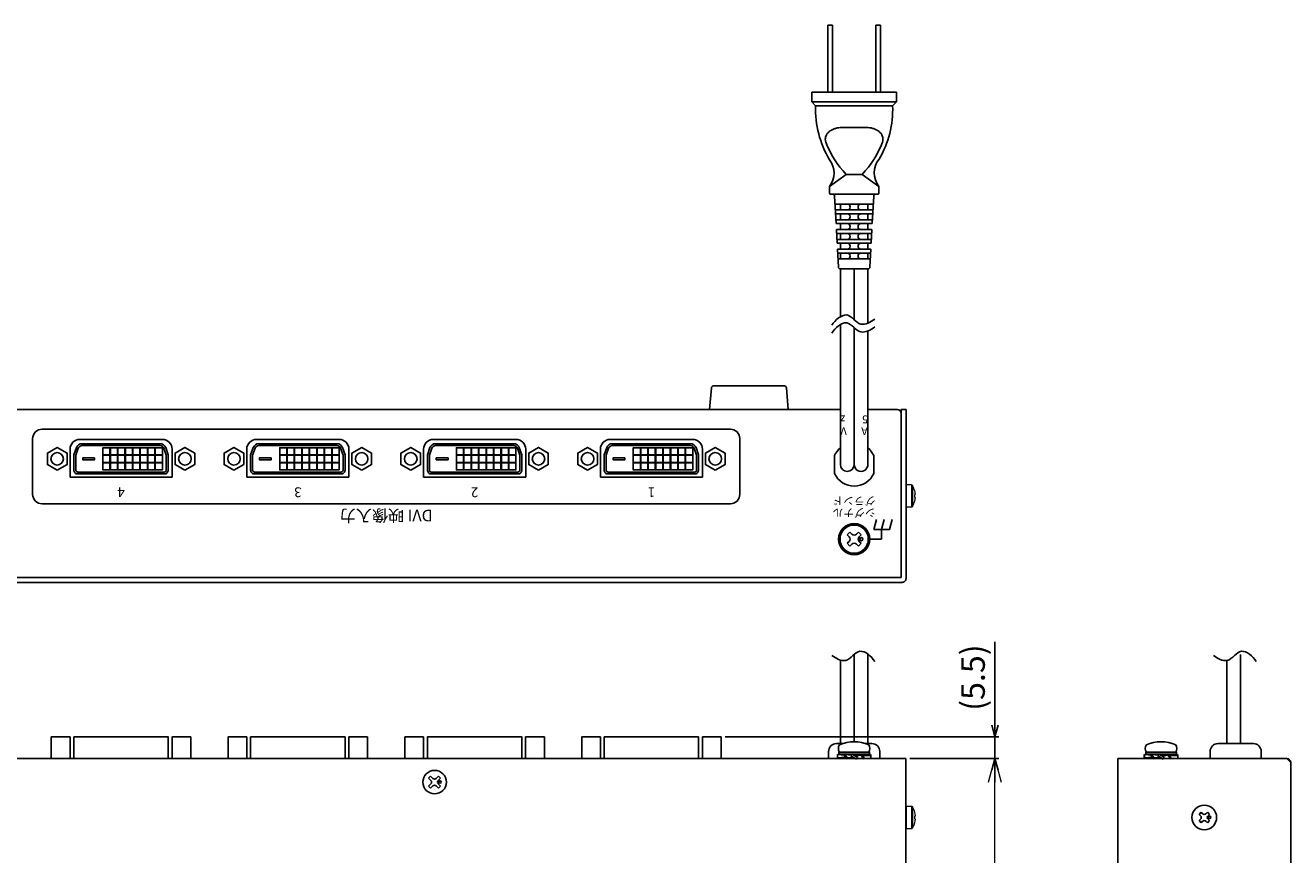
# Model space of a CAD drawing. Units: millimetres. Extents: x -347 to 679, y 85 to 637.
# Drawn here: x 332 to 654, y 426 to 637 of the extents above; entities that cross this region are included whole.
import ezdxf

# ---------------------------------------------------------------- set-up
doc = ezdxf.new("R2010")
doc.units = ezdxf.units.MM
for name, color, linetype in [('1', 4, 'Continuous'), ('ねじ', 54, 'Continuous'), ('カバー', 1, 'Continuous'), ('シャーシ', 30, 'Continuous'), ('シルク印刷シャーシ', 6, 'Continuous'), ('ヒートシンク', 7, 'Continuous'), ('リヤシート', 32, 'Continuous'), ('基板MAIN', 104, 'Continuous')]:
    doc.layers.add(name, color=color, linetype=linetype)
doc.layers.add('寸法', color=7, linetype='Continuous', lineweight=18)
doc.styles.add('SIMPLEX', font='simplex.shx', dxfattribs={"width": 0.8, "bigfont": 'bigfont.shx'})
doc.styles.get("Standard").update_dxf_attribs({"font": 'ISOCP.SHX', "bigfont": 'EXTFONT.SHX'})
doc.dimstyles.new('ARTICS', dxfattribs={"dimtxt": 4, "dimasz": 4, "dimexe": 1, "dimexo": 1, "dimgap": 1, "dimtad": 1, "dimtoh": 1, "dimdec": 1, "dimdsep": 46, "dimtxsty": 'SIMPLEX', "dimblk": 'OPEN30', "dimcen": 2.5, "dimclrt": 6, "dimadec": 0, "dimazin": 0, "dimtfac": 1, "dimtdec": 1, "dimtmove": 0, "dimatfit": 3, "dimldrblk": 'OPEN30', "dimfxl": 1, "dimtolj": 1, "dimtzin": 0, "dimlwd": 13, "dimlwe": 13, "dimarcsym": 0})
doc.dimstyles.new('ARTICS4', dxfattribs={"dimtxt": 3, "dimasz": 3, "dimexe": 1, "dimexo": 1, "dimgap": 1, "dimtad": 1, "dimdsep": 46, "dimtxsty": 'STANDARD', "dimblk": 'OPEN30', "dimcen": 0, "dimclrt": 6, "dimadec": 0, "dimazin": 0, "dimtfac": 1, "dimtmove": 0, "dimatfit": 3, "dimldrblk": 'OPEN30', "dimfxl": 1, "dimtolj": 1, "dimtzin": 0, "dimarcsym": 0})

# ---------------------------------------------------------------- blocks, each defined once
blk = doc.blocks.new('_Open30')
at = {"color": 0, "linetype": 'ByBlock', "lineweight": -2}
for p, q in [((-1, 0.268), (0, 0)), ((0, 0), (-1, -0.268)), ((0, 0), (-1, 0))]:
    blk.add_line(p, q, dxfattribs=at)
blk = doc.blocks.new('*D71')
at = {"layer": 'Defpoints', "color": 0}
for p in [(555.81, 450.32), (578.44, 450.32), (554.81, 199.32)]:
    blk.add_point(p, dxfattribs=at)
at = {"layer": '寸法', "color": 0, "lineweight": 13}
for p, q in [((556.81, 450.32), (579.44, 450.32)), ((578.44, 205.32), (578.44, 444.32)), ((555.81, 199.32), (579.44, 199.32))]:
    blk.add_line(p, q, dxfattribs=at)
at = {"layer": '寸法', "color": 0, "lineweight": 13, "xscale": 6, "yscale": 6, "zscale": 6}
for p, rotation in [((578.44, 450.32), 90), ((578.44, 199.32), 270)]:
    blk.add_blockref('_Open30', p, dxfattribs=dict(at, rotation=rotation))
at = {"layer": '寸法', "color": 6, "insert": (574.44, 324.82), "char_height": 6, "attachment_point": 5, "rotation": 90, "style": 'SIMPLEX'}
blk.add_mtext('\\A1;251±2', dxfattribs=at)
blk = doc.blocks.new('d-sub用六角ナット側面')
at = {"layer": '1', "color": 20}
blk.add_lwpolyline([(-2.39, 0), (2.39, 0), (2.39, 5.5), (-2.39, 5.5)], close=True, dxfattribs=at)
blk = doc.blocks.new('ネジ サラ M3_天面')
at = {"layer": '1', "color": 7, "linetype": 'Continuous'}
for p, q in [((-1.01, 1.54), (-1.54, 1.01)), ((-1.54, 1.01), (-0.95, 0.42)), ((-1.01, 1.54), (-0.42, 0.95)), ((1.01, 1.54), (0.42, 0.95)), ((1.54, 1.01), (0.95, 0.42)), ((1.01, 1.54), (1.54, 1.01)), ((-0.95, -0.42), (-1.54, -1.01)), ((-1.54, -1.01), (-1.01, -1.54)), ((-0.42, -0.95), (-1.01, -1.54)), ((0.42, -0.95), (1.01, -1.54)), ((0.95, -0.42), (1.54, -1.01)), ((1.54, -1.01), (1.01, -1.54))]:
    blk.add_line(p, q, dxfattribs=at)
for centre, radius in [((0, 0), 3), ((-1.38, 0), 0.3)]:
    blk.add_circle(centre, radius, dxfattribs=at)
for centre, start, end in [((-1.38, 0), 315, 45), ((0, 1.38), 225, 315), ((1.38, 0), 135, 225), ((0, -1.38), 45, 135)]:
    blk.add_arc(centre, 0.6, start, end, dxfattribs=at)
blk = doc.blocks.new('ネジ バインド M3_天面')
at = {"layer": '1', "color": 7, "linetype": 'Continuous'}
for p, q in [((-0.795494, 1.325824), (-1.325824, 0.795494)), ((-1.325824, 0.795494), (-0.954594, 0.424264)), ((-0.795494, 1.325824), (-0.424264, 0.954594)), ((0.795496, 1.325824), (0.424264, 0.954594)), ((0.795496, 1.325824), (1.325826, 0.795494)), ((1.325826, 0.795494), (0.954594, 0.424264)), ((-0.954594, -0.424264), (-1.325824, -0.795496)), ((-1.325824, -0.795496), (-0.795494, -1.325826)), ((-0.424264, -0.954594), (-0.795494, -1.325826)), ((0.424264, -0.954594), (0.795496, -1.325826)), ((1.325826, -0.795496), (0.795496, -1.325826)), ((0.954594, -0.424264), (1.325826, -0.795496))]:
    blk.add_line(p, q, dxfattribs=at)
for centre, radius in [((0, 0), 3.15), ((-1.379388, 0.00053), 0.3)]:
    blk.add_circle(centre, radius, dxfattribs=at)
for centre, start, end in [((-1.378858, 0), 315, 45), ((0, 1.378858), 225, 315), ((1.378858, 0), 135, 225), ((0, -1.378858), 45, 135)]:
    blk.add_arc(centre, 0.6, start, end, dxfattribs=at)
blk = doc.blocks.new('ゴム足H6')
at = {"layer": '1'}
for p, q in [((-9.538, -5.542), (-10, 0)), ((10, 0), (-10, 0)), ((10, 0), (9.538, -5.542)), ((9.04, -6), (-9.04, -6))]:
    blk.add_line(p, q, dxfattribs=at)
for centre, start, end in [((-9.04, -5.5), 184.82077, 270), ((-9.04, -5.501), 184.70651, 270), ((9.04, -5.5), 270, 355.17924), ((9.04, -5.5), 270, 355.17924)]:
    blk.add_arc(centre, 0.5, start, end, dxfattribs=at)
blk = doc.blocks.new('アース端子M499SC01 天面')
at = {"layer": '1', "color": 160, "linetype": 'Continuous'}
for p, q in [((-1.768, 1.06), (-1.06, 1.768)), ((-1.768, 1.06), (-1.272, 0.566)), ((-1.06, 1.768), (-0.566, 1.272)), ((0.566, 1.272), (1.062, 1.768)), ((1.062, 1.768), (1.768, 1.06)), ((1.274, 0.566), (1.768, 1.06)), ((-1.768, -1.062), (-1.272, -0.566)), ((-1.768, -1.062), (-1.06, -1.768)), ((-1.06, -1.768), (-0.566, -1.274)), ((0.566, -1.274), (1.062, -1.768)), ((1.062, -1.768), (1.768, -1.062)), ((1.274, -0.566), (1.768, -1.062))]:
    blk.add_line(p, q, dxfattribs=at)
for centre, radius in [((0, 0), 4), ((0, 0), 3.6), ((-1.838, -0.002), 0.4)]:
    blk.add_circle(centre, radius, dxfattribs=at)
for centre, start, end in [((-1.838, 0), 315, 45), ((0, 1.838), 225, 315), ((1.838, 0), 134.89859, 225.1014), ((0, -1.838), 44.89859, 135.1014)]:
    blk.add_arc(centre, 0.8, start, end, dxfattribs=at)
blk = doc.blocks.new('*D80')
at = {"layer": 'Defpoints', "color": 0}
for p in [(508.77, 455.82), (578.44, 455.82), (555.81, 450.32)]:
    blk.add_point(p, dxfattribs=at)
at = {"layer": '寸法', "color": 0, "lineweight": -2}
for p, q in [((578.44, 458.82), (578.44, 480.05)), ((509.77, 455.82), (579.44, 455.82)), ((578.44, 450.32), (578.44, 455.82)), ((556.81, 450.32), (579.44, 450.32)), ((578.44, 447.32), (578.44, 444.32))]:
    blk.add_line(p, q, dxfattribs=at)
at = {"layer": '寸法', "color": 0, "lineweight": -2, "xscale": 3, "yscale": 3, "zscale": 3}
for p, rotation in [((578.44, 455.82), 270), ((578.44, 450.32), 90)]:
    blk.add_blockref('_Open30', p, dxfattribs=dict(at, rotation=rotation))
at = {"layer": '寸法', "color": 6, "insert": (572.87, 470.93), "char_height": 6, "attachment_point": 5, "rotation": 90, "style": 'SIMPLEX'}
blk.add_mtext('\\A1;(5.5)', dxfattribs=at)

msp = doc.modelspace()

# ---------------------------------------------------------------- linework, layer by layer
at = {"layer": '1', "color": 7, "linetype": 'Continuous'}
for p, q in [((537.116, 637.007), (535.916, 637.007)), ((535.916, 620.007), (535.916, 637.007)), ((537.116, 620.007), (537.116, 637.007)), ((549.316, 637.007), (548.116, 637.007)), ((548.116, 620.007), (548.116, 637.007)), ((549.316, 620.007), (549.316, 637.007)), ((553.416, 620.007), (531.816, 620.007)), ((531.816, 617.507), (531.816, 620.007)), ((553.416, 617.507), (553.416, 620.007)), ((553.416, 617.507), (531.816, 617.507)), ((532.816, 616.507), (531.816, 617.507)), ((552.416, 616.507), (532.816, 616.507)), ((552.416, 616.507), (553.416, 617.507)), ((539.506, 611.001), (545.726, 611.005)), ((536.316, 596.007), (540.616, 599.007)), ((536.316, 594.307), (536.316, 596.007)), ((544.616, 599.007), (540.616, 599.007)), ((548.916, 596.007), (544.616, 599.007)), ((548.916, 594.307), (548.916, 596.007)), ((548.091, 594.007), (536.616, 594.007)), ((538.011, 586.507), (537.641, 593.533)), ((547.221, 586.507), (547.591, 593.533)), ((548.616, 594.007), (548.091, 594.007)), ((547.484, 591.507), (537.748, 591.507)), ((547.405, 590.007), (537.827, 590.007)), ((539.116, 590.007), (539.116, 591.507)), ((546.116, 590.007), (546.116, 591.507)), ((547.352, 589.007), (537.88, 589.007)), ((547.274, 587.507), (537.958, 587.507)), ((547.221, 586.507), (538.011, 586.507)), ((539.116, 587.507), (539.116, 589.007)), ((539.116, 585.007), (539.116, 586.507)), ((546.116, 587.507), (546.116, 589.007)), ((546.116, 585.007), (546.116, 586.507)), ((547.144, 585.007), (538.09, 585.007)), ((538.274, 581.507), (538.09, 585.007)), ((547.09, 584.007), (538.142, 584.007)), ((539.116, 582.507), (539.116, 584.007)), ((546.116, 582.507), (546.116, 584.007)), ((546.958, 581.507), (547.142, 585.007)), ((547.011, 582.507), (538.222, 582.507)), ((546.958, 581.507), (538.274, 581.507)), ((538.592, 575.481), (538.353, 580.007)), ((546.879, 580.007), (538.353, 580.007)), ((539.116, 580.007), (539.116, 581.507)), ((546.116, 580.007), (546.116, 581.507)), ((546.64, 575.481), (546.879, 580.007)), ((538.406, 579.006), (546.827, 579.007)), ((546.748, 577.507), (538.484, 577.507)), ((539.116, 577.505), (539.116, 579.006)), ((546.116, 577.507), (546.116, 579.007)), ((546.142, 575.007), (539.09, 575.007)), ((539.116, 562.818), (539.116, 575.007)), ((542.616, 562.026), (542.616, 575.007)), ((546.109, 561.164), (546.116, 575.007)), ((539.116, 525.172), (539.116, 560.803)), ((542.616, 525.177), (542.616, 560.026)), ((546.116, 525.182), (546.116, 559.168)), ((542.611, 476.782), (542.611, 454.595)), ((546.111, 476.903), (546.111, 454.118)), ((640.991, 476.782), (640.991, 454.118)), ((539.111, 475.394), (539.111, 454.118)), ((637.491, 475.394), (637.491, 454.118))]:
    msp.add_line(p, q, dxfattribs=at)
at = {"layer": '1', "color": 3, "linetype": 'Continuous'}
for p, q in [((536.116, 450.318), (536.116, 452.118)), ((538.116, 454.118), (539.695, 454.118)), ((545.528, 454.118), (547.116, 454.118)), ((549.116, 450.318), (549.116, 452.118)), ((633.229, 450.318), (633.229, 452.118)), ((635.229, 454.118), (644.229, 454.118)), ((646.229, 450.318), (646.229, 452.118)), ((633.229, 450.318), (646.229, 450.318))]:
    msp.add_line(p, q, dxfattribs=at)
at = {"layer": '1', "color": 7, "linetype": 'Continuous'}
for centre, radius, start, end in [((557.8, 615.617), 25, 177.95983, 210.94174), ((527.432, 615.617), 25, 329.49297, 2.04017), ((537.651, 607.939), 2.382, 149.42385, 164.14267), ((538.062, 607.696), 2.859, 136.41043, 149.42385), ((538.54, 607.241), 3.52, 125.09342, 136.41043), ((538.978, 606.618), 4.281, 115.16637, 125.09333), ((539.294, 605.945), 5.025, 106.24692, 115.16637), ((539.461, 605.374), 5.619, 97.96868, 106.24692), ((539.506, 605.047), 5.95, 90, 97.96868), ((545.726, 605.047), 5.95, 82.03132, 90), ((545.772, 605.374), 5.619, 73.75308, 82.03132), ((545.939, 605.945), 5.025, 64.83363, 73.75308), ((546.255, 606.618), 4.281, 54.90667, 64.83363), ((546.692, 607.241), 3.52, 43.58956, 54.90658), ((547.171, 607.696), 2.859, 30.57614, 43.58956), ((547.581, 607.939), 2.382, 15.85733, 30.57614), ((537.413, 608.007), 2.135, 164.14267, 180), ((537.413, 608.007), 2.135, 180, 195.85733), ((537.472, 608.015), 2.193, 195.64384, 200.0804), ((557.8, 615.617), 23.899, 200.46485, 224.02518), ((527.432, 615.617), 23.899, 315.97314, 339.58369), ((547.761, 608.015), 2.193, 339.9196, 344.35615), ((547.82, 608.007), 2.135, 0, 15.85733), ((547.82, 608.007), 2.135, 344.14266, 0), ((531.998, 599.411), 5.5, 321.7503, 37.55334), ((553.218, 599.433), 5.5, 140.56397, 218.53289), ((536.616, 594.307), 0.3, 180, 270), ((537.142, 593.507), 0.5, 2.98265, 90), ((548.091, 593.507), 0.5, 90, 177.0233), ((548.616, 594.307), 0.3, 270, 0), ((540.866, 590.757), 0.75, 270, 90), ((544.366, 590.757), 0.75, 90, 270), ((540.866, 588.257), 0.75, 270, 90), ((540.866, 585.757), 0.75, 270, 90), ((544.366, 588.257), 0.75, 90, 270), ((544.366, 585.757), 0.75, 90, 270), ((540.866, 583.257), 0.75, 270, 90), ((544.366, 583.257), 0.75, 90, 270), ((540.866, 580.757), 0.75, 270, 90), ((544.366, 580.757), 0.75, 90, 270), ((540.866, 578.257), 0.75, 270, 90), ((544.366, 578.257), 0.75, 90, 270), ((539.09, 575.507), 0.5, 182.98863, 270), ((546.142, 575.507), 0.5, 270, 357.01136), ((540.866, 525.177), 1.75, 180.16074, 0), ((544.366, 525.177), 1.75, 180, 0.16857)]:
    msp.add_arc(centre, radius, start, end, dxfattribs=at)
at = {"layer": '1', "color": 3, "linetype": 'Continuous'}
for centre, start, end in [((538.116, 452.118), 90, 180), ((547.116, 452.118), 0, 90), ((635.229, 452.118), 90, 180), ((644.229, 452.118), 0, 90)]:
    msp.add_arc(centre, 2, start, end, dxfattribs=at)
at = {"layer": '1', "color": 7, "linetype": 'Continuous'}
for points in [[(547.838, 562.215), (547.316, 561.814), (546.284, 561.094), (544.124, 560.642), (542.54, 562.1), (540.766, 563.704), (538.398, 562.514), (537.428, 561.334), (536.938, 560.65)], [(547.838, 560.215), (547.316, 559.814), (546.284, 559.094), (544.124, 558.642), (542.54, 560.1), (540.766, 561.704), (538.398, 560.514), (537.428, 559.334), (536.938, 558.65)], [(536.965, 476.597), (537.487, 476.196), (538.518, 475.476), (540.678, 475.023), (542.262, 476.482), (544.036, 478.086), (546.404, 476.896), (547.375, 475.716), (547.864, 475.032)], [(634.077, 476.597), (634.599, 476.196), (635.631, 475.476), (637.791, 475.023), (639.375, 476.482), (641.149, 478.086), (643.517, 476.896), (644.487, 475.716), (644.977, 475.032)]]:
    msp.add_open_spline(points, degree=3, knots=[0, 0, 0, 0, 1.9753411, 3.8020344, 6.0075314, 8.1128625, 10.2981792, 12.8226921, 12.8226921, 12.8226921, 12.8226921], dxfattribs=at)
at = {"layer": 'ねじ', "linetype": 'Continuous', "lineweight": 15}
for p, q in [((555.816, 519.977), (555.816, 517.177)), ((557.213, 519.977), (555.816, 519.977)), ((557.213, 519.977), (557.213, 517.177)), ((557.441, 519.851), (557.441, 517.177)), ((555.816, 517.177), (555.816, 514.377)), ((557.213, 517.177), (557.213, 514.377)), ((557.441, 517.177), (557.441, 514.502)), ((558.028, 518.483), (558.041, 518.489)), ((558.171, 517.547), (558.028, 517.547)), ((558.028, 516.807), (558.171, 516.807)), ((558.041, 515.864), (558.028, 515.87)), ((558.171, 517.741), (558.171, 517.547)), ((558.171, 516.807), (558.171, 516.612)), ((555.816, 514.377), (557.213, 514.377)), ((555.821, 438.118), (555.821, 435.318)), ((557.218, 438.118), (555.821, 438.118)), ((557.218, 438.118), (557.218, 435.318)), ((555.821, 435.318), (555.821, 432.518)), ((557.218, 435.318), (557.218, 432.518)), ((557.446, 437.993), (557.446, 435.318)), ((557.446, 435.318), (557.446, 432.644)), ((558.033, 436.625), (558.046, 436.631)), ((558.176, 435.688), (558.033, 435.688)), ((558.033, 434.948), (558.176, 434.948)), ((558.176, 435.883), (558.176, 435.688)), ((558.176, 434.948), (558.176, 434.754)), ((555.821, 432.518), (557.218, 432.518)), ((558.046, 434.006), (558.033, 434.012))]:
    msp.add_line(p, q, dxfattribs=at)
for centre, radius, start, end in [((557.213, 519.707), 0.27, 32.33603, 90), ((553.216, 517.177), 5, 15.21928, 32.33603), ((553.216, 517.177), 5, 327.66397, 344.78072), ((553.216, 517.177), 4.986, 6.50342, 15.18786), ((552.564, 517.177), 5.477, 356.1266, 3.8734), ((553.216, 517.177), 4.986, 344.81214, 353.49658), ((557.213, 514.647), 0.27, 270, 327.66397), ((557.218, 437.848), 0.27, 32.33603, 90), ((553.221, 435.318), 5, 15.21928, 32.33603), ((553.221, 435.318), 4.986, 6.50342, 15.18786), ((552.569, 435.318), 5.477, 356.1266, 3.8734), ((557.218, 432.788), 0.27, 270, 327.66397), ((553.221, 435.318), 5, 327.66397, 344.78072), ((553.221, 435.318), 4.986, 344.81214, 353.49658)]:
    msp.add_arc(centre, radius, start, end, dxfattribs=at)
at = {"layer": 'カバー', "color": 52, "linetype": 'Continuous'}
for p, q in [((135.811, 450.318), (555.811, 450.318)), ((555.811, 200.318), (555.811, 450.318)), ((609.729, 450.318), (652.729, 450.318)), ((609.729, 200.318), (609.729, 450.318)), ((652.729, 450.318), (653.729, 449.318)), ((653.729, 199.318), (653.729, 449.318))]:
    msp.add_line(p, q, dxfattribs=at)
at = {"layer": 'カバー', "linetype": 'Continuous'}
for p, q in [((538.411, 450.318), (546.811, 450.318)), ((616.531, 450.318), (624.931, 450.318))]:
    msp.add_line(p, q, dxfattribs=at)
at = {"layer": 'カバー', "color": 52}
msp.add_lwpolyline([(137.016, 538.177), (137.016, 539.177), (135.816, 539.177), (135.816, 496.177, 0.4142136), (136.816, 495.177), (554.816, 495.177, 0.4142136), (555.816, 496.177), (555.816, 539.177), (554.616, 539.177), (554.616, 538.177)], format="xyb", dxfattribs=at)
at = {"layer": 'シャーシ'}
for p, q in [((138.016, 539.177), (539.116, 539.177)), ((546.116, 539.177), (553.616, 539.177)), ((554.616, 538.177), (554.616, 496.377)), ((369.006, 521.937), (343.016, 521.937)), ((414.006, 521.937), (388.016, 521.937)), ((459.006, 521.937), (433.016, 521.937)), ((504.006, 521.937), (478.016, 521.937)), ((137.016, 496.377), (554.616, 496.377)), ((610.932, 450.318), (652.732, 450.318)), ((653.729, 213.818), (653.732, 449.318))]:
    msp.add_line(p, q, dxfattribs=at)
at = {"layer": 'シャーシ', "color": 30}
for p, q in [((345.516, 531.577), (366.506, 531.577)), ((390.516, 531.577), (411.506, 531.577)), ((435.516, 531.577), (456.506, 531.577)), ((480.516, 531.577), (501.506, 531.577)), ((343.016, 521.937), (343.016, 529.077)), ((369.006, 529.077), (369.006, 521.937)), ((388.016, 521.937), (388.016, 529.077)), ((414.006, 529.077), (414.006, 521.937)), ((433.016, 521.937), (433.016, 529.077)), ((459.006, 529.077), (459.006, 521.937)), ((478.016, 521.937), (478.016, 529.077)), ((504.006, 529.077), (504.006, 521.937))]:
    msp.add_line(p, q, dxfattribs=at)
at = {"layer": 'シャーシ', "linetype": 'Continuous'}
for p, q in [((537.616, 527.468), (537.616, 522.885)), ((547.616, 527.468), (547.616, 522.885)), ((138.011, 450.318), (553.611, 450.318))]:
    msp.add_line(p, q, dxfattribs=at)
at = {"layer": 'シャーシ'}
for centre, radius, start, end in [((553.616, 538.177), 1, 0, 90), ((542.616, 525.177), 5.5, 129.52112, 155.38002), ((542.616, 525.177), 5.5, 24.61998, 50.47892), ((542.616, 525.177), 5.5, 204.61998, 335.38002), ((652.732, 449.318), 1, 0, 90)]:
    msp.add_arc(centre, radius, start, end, dxfattribs=at)
at = {"layer": 'シャーシ', "color": 30}
for centre, start, end in [((345.516, 529.077), 90, 180), ((366.506, 529.077), 0, 90), ((390.516, 529.077), 90, 180), ((411.506, 529.077), 0, 90), ((435.516, 529.077), 90, 180), ((456.506, 529.077), 0, 90), ((480.516, 529.077), 90, 180), ((501.506, 529.077), 0, 90)]:
    msp.add_arc(centre, 2.5, start, end, dxfattribs=at)
at = {"layer": 'シルク印刷シャーシ', "color": 6, "linetype": 'Continuous'}
for p, q in [((548.286, 511.177), (547.616, 508.677)), ((550.286, 511.177), (549.616, 508.677)), ((552.286, 511.177), (551.616, 508.677)), ((546.616, 506.177), (549.616, 506.177)), ((547.616, 508.677), (551.616, 508.677)), ((549.616, 508.677), (549.616, 506.177))]:
    msp.add_line(p, q, dxfattribs=at)
at = {"layer": 'シルク印刷シャーシ'}
msp.add_lwpolyline([(511.111, 534.177), (335.911, 534.177, 0.4142136), (333.511, 531.777), (333.511, 517.577, 0.4142136), (335.911, 515.177), (511.111, 515.177, 0.4142136), (513.511, 517.577), (513.511, 531.777, 0.4142136)], format="xyb", close=True, dxfattribs=at)
at = {"layer": 'ヒートシンク', "color": 191, "linetype": 'Continuous'}
for p, q in [((538.411, 451.318), (540.177, 451.213)), ((538.711, 451.935), (538.711, 451.435)), ((546.511, 451.935), (538.711, 451.935)), ((546.511, 451.435), (538.711, 451.435)), ((540.128, 451.128), (540.271, 451.377)), ((540.271, 451.377), (541.919, 451.218)), ((542.044, 451.435), (541.794, 451.002)), ((541.794, 451.002), (543.179, 450.202)), ((542.044, 451.435), (543.429, 450.635)), ((544.444, 451.377), (542.611, 451.107)), ((544.308, 451.141), (542.864, 450.961)), ((544.444, 451.377), (544.308, 451.141)), ((546.811, 451.318), (544.646, 451.189)), ((546.811, 451.112), (544.814, 450.993)), ((546.511, 451.935), (546.511, 451.435)), ((546.811, 451.318), (546.811, 451.112)), ((616.531, 451.318), (618.297, 451.213)), ((616.831, 451.935), (616.831, 451.435)), ((624.631, 451.935), (616.831, 451.935)), ((624.631, 451.435), (616.831, 451.435)), ((618.248, 451.128), (618.391, 451.377)), ((618.391, 451.377), (620.039, 451.218)), ((620.164, 451.435), (619.914, 451.002)), ((619.914, 451.002), (621.299, 450.202)), ((620.164, 451.435), (621.549, 450.635)), ((622.564, 451.377), (620.731, 451.107)), ((622.428, 451.141), (620.984, 450.961)), ((622.564, 451.377), (622.428, 451.141)), ((624.931, 451.318), (622.766, 451.189)), ((624.931, 451.112), (622.934, 450.993)), ((624.631, 451.935), (624.631, 451.435)), ((624.931, 451.318), (624.931, 451.112)), ((538.411, 450.525), (540.408, 450.644)), ((538.411, 450.318), (538.411, 450.525)), ((538.411, 450.318), (540.576, 450.447)), ((540.779, 450.26), (542.611, 450.53)), ((540.779, 450.26), (540.915, 450.496)), ((540.915, 450.496), (542.359, 450.676)), ((543.429, 450.635), (543.179, 450.202)), ((544.952, 450.26), (543.304, 450.418)), ((545.097, 450.512), (544.952, 450.26)), ((546.811, 450.318), (545.046, 450.423)), ((616.531, 450.525), (618.528, 450.644)), ((616.531, 450.318), (616.531, 450.525)), ((616.531, 450.318), (618.696, 450.447)), ((618.899, 450.26), (620.731, 450.53)), ((618.899, 450.26), (619.035, 450.496)), ((619.035, 450.496), (620.479, 450.676)), ((621.549, 450.635), (621.299, 450.202)), ((623.072, 450.26), (621.424, 450.418)), ((623.217, 450.512), (623.072, 450.26)), ((624.931, 450.318), (623.166, 450.423))]:
    msp.add_line(p, q, dxfattribs=at)
at = {"layer": 'ヒートシンク', "color": 0, "linetype": 'Continuous'}
for p, q in [((546.351, 451.935), (538.871, 451.935)), ((624.471, 451.935), (616.991, 451.935))]:
    msp.add_line(p, q, dxfattribs=at)
for centre, radius, start, end in [((542.611, 445.432), 9.163, 65.91053, 114.08946), ((620.731, 445.432), 9.163, 65.91053, 114.08946), ((540.367, 452.866), 1.762, 148.10491, 211.89509), ((544.855, 452.866), 1.762, 328.10491, 31.89508), ((618.487, 452.866), 1.762, 148.10491, 211.89509), ((622.975, 452.866), 1.762, 328.10491, 31.89508)]:
    msp.add_arc(centre, radius, start, end, dxfattribs=at)
at = {"layer": 'ヒートシンク', "color": 191, "linetype": 'Continuous'}
for centre, radius, start, end in [((540.086, 450.818), 1.748, 163.37539, 196.62461), ((540.266, 450.922), 1.897, 167.92841, 192.07159), ((542.207, 452.01), 2.258, 202.98251, 230.7869), ((542.35, 452.258), 2.258, 202.98251, 230.7869), ((542.873, 449.378), 2.258, 22.98251, 50.7869), ((543.016, 449.627), 2.258, 22.98251, 50.7869), ((545.137, 450.818), 1.748, 343.37539, 16.62461), ((544.957, 450.715), 1.897, 347.92841, 12.07159), ((618.206, 450.818), 1.748, 163.37539, 196.62461), ((618.386, 450.922), 1.897, 167.92841, 192.07159), ((620.327, 452.01), 2.258, 202.98251, 230.7869), ((620.47, 452.258), 2.258, 202.98251, 230.7869), ((620.993, 449.378), 2.258, 22.98251, 50.7869), ((621.136, 449.627), 2.258, 22.98251, 50.7869), ((623.257, 450.818), 1.748, 343.37539, 16.62461), ((623.077, 450.715), 1.897, 347.92841, 12.07159)]:
    msp.add_arc(centre, radius, start, end, dxfattribs=at)
at = {"layer": 'リヤシート', "color": 1}
for points in [[(368.026, 450.318), (368.026, 455.818), (343.996, 455.818), (343.996, 450.318)], [(413.026, 450.318), (413.026, 455.818), (388.996, 455.818), (388.996, 450.318)], [(458.026, 450.318), (458.026, 455.818), (433.996, 455.818), (433.996, 450.318)], [(503.026, 450.318), (503.026, 455.818), (478.996, 455.818), (478.996, 450.318)]]:
    msp.add_lwpolyline(points, dxfattribs=at)
at = {"layer": '基板MAIN', "color": 1}
for points in [[(339.756, 523.739), (342.257, 525.183), (342.257, 528.071), (339.756, 529.515), (337.255, 528.071), (337.255, 525.183)], [(372.266, 523.739), (369.765, 525.183), (369.765, 528.071), (372.266, 529.515), (374.767, 528.071), (374.767, 525.183)], [(384.756, 523.739), (387.257, 525.183), (387.257, 528.071), (384.756, 529.515), (382.255, 528.071), (382.255, 525.183)], [(417.266, 523.739), (414.765, 525.183), (414.765, 528.071), (417.266, 529.515), (419.767, 528.071), (419.767, 525.183)], [(429.756, 523.739), (432.257, 525.183), (432.257, 528.071), (429.756, 529.515), (427.255, 528.071), (427.255, 525.183)], [(462.266, 523.739), (459.765, 525.183), (459.765, 528.071), (462.266, 529.515), (464.767, 528.071), (464.767, 525.183)], [(474.756, 523.739), (477.257, 525.183), (477.257, 528.071), (474.756, 529.515), (472.255, 528.071), (472.255, 525.183)], [(507.266, 523.739), (504.765, 525.183), (504.765, 528.071), (507.266, 529.515), (509.767, 528.071), (509.767, 525.183)]]:
    msp.add_lwpolyline(points, close=True, dxfattribs=at)
at = {"layer": '基板MAIN', "color": 1, "flags": 128}
for points in [[(368.026, 523.767), (368.026, 527.627), (367.378, 529.482, 0.3187936), (365.962, 530.487), (346.061, 530.487, 0.3187936), (344.645, 529.482), (343.996, 527.627), (343.996, 523.767, 0.4142136), (344.996, 522.767), (367.026, 522.767, 0.4142136)], [(367.526, 523.767), (367.526, 527.542), (366.906, 529.317, 0.3187936), (365.962, 529.987), (346.061, 529.987, 0.3187936), (345.117, 529.317), (344.496, 527.542), (344.496, 523.767, 0.4142136), (344.996, 523.267), (367.026, 523.267, 0.4142136)], [(413.026, 523.767), (413.026, 527.627), (412.378, 529.482, 0.3187936), (410.962, 530.487), (391.061, 530.487, 0.3187936), (389.645, 529.482), (388.996, 527.627), (388.996, 523.767, 0.4142136), (389.996, 522.767), (412.026, 522.767, 0.4142136)], [(412.526, 523.767), (412.526, 527.542), (411.906, 529.317, 0.3187936), (410.962, 529.987), (391.061, 529.987, 0.3187936), (390.117, 529.317), (389.496, 527.542), (389.496, 523.767, 0.4142136), (389.996, 523.267), (412.026, 523.267, 0.4142136)], [(458.026, 523.767), (458.026, 527.627), (457.378, 529.482, 0.3187936), (455.962, 530.487), (436.061, 530.487, 0.3187936), (434.645, 529.482), (433.996, 527.627), (433.996, 523.767, 0.4142136), (434.996, 522.767), (457.026, 522.767, 0.4142136)], [(457.526, 523.767), (457.526, 527.542), (456.906, 529.317, 0.3187936), (455.962, 529.987), (436.061, 529.987, 0.3187936), (435.117, 529.317), (434.496, 527.542), (434.496, 523.767, 0.4142136), (434.996, 523.267), (457.026, 523.267, 0.4142136)], [(503.026, 523.767), (503.026, 527.627), (502.378, 529.482, 0.3187936), (500.962, 530.487), (481.061, 530.487, 0.3187936), (479.645, 529.482), (478.996, 527.627), (478.996, 523.767, 0.4142136), (479.996, 522.767), (502.026, 522.767, 0.4142136)], [(502.526, 523.767), (502.526, 527.542), (501.906, 529.317, 0.3187936), (500.962, 529.987), (481.061, 529.987, 0.3187936), (480.117, 529.317), (479.496, 527.542), (479.496, 523.767, 0.4142136), (479.996, 523.267), (502.026, 523.267, 0.4142136)]]:
    msp.add_lwpolyline(points, format="xyb", close=True, dxfattribs=at)
at = {"layer": '基板MAIN', "color": 7}
for points in [[(353.191, 529.432), (351.391, 529.432), (351.391, 527.632), (353.191, 527.632)], [(355.096, 529.432), (353.296, 529.432), (353.296, 527.632), (355.096, 527.632)], [(357.001, 529.432), (355.201, 529.432), (355.201, 527.632), (357.001, 527.632)], [(358.906, 529.432), (357.106, 529.432), (357.106, 527.632), (358.906, 527.632)], [(360.811, 529.432), (359.011, 529.432), (359.011, 527.632), (360.811, 527.632)], [(362.716, 529.432), (360.916, 529.432), (360.916, 527.632), (362.716, 527.632)], [(364.621, 529.432), (362.821, 529.432), (362.821, 527.632), (364.621, 527.632)], [(366.526, 529.432), (364.726, 529.432), (364.726, 527.632), (366.526, 527.632)], [(398.191, 529.432), (396.391, 529.432), (396.391, 527.632), (398.191, 527.632)], [(400.096, 529.432), (398.296, 529.432), (398.296, 527.632), (400.096, 527.632)], [(402.001, 529.432), (400.201, 529.432), (400.201, 527.632), (402.001, 527.632)], [(403.906, 529.432), (402.106, 529.432), (402.106, 527.632), (403.906, 527.632)], [(405.811, 529.432), (404.011, 529.432), (404.011, 527.632), (405.811, 527.632)], [(407.716, 529.432), (405.916, 529.432), (405.916, 527.632), (407.716, 527.632)], [(409.621, 529.432), (407.821, 529.432), (407.821, 527.632), (409.621, 527.632)], [(411.526, 529.432), (409.726, 529.432), (409.726, 527.632), (411.526, 527.632)], [(443.191, 529.432), (441.391, 529.432), (441.391, 527.632), (443.191, 527.632)], [(445.096, 529.432), (443.296, 529.432), (443.296, 527.632), (445.096, 527.632)], [(447.001, 529.432), (445.201, 529.432), (445.201, 527.632), (447.001, 527.632)], [(448.906, 529.432), (447.106, 529.432), (447.106, 527.632), (448.906, 527.632)], [(450.811, 529.432), (449.011, 529.432), (449.011, 527.632), (450.811, 527.632)], [(452.716, 529.432), (450.916, 529.432), (450.916, 527.632), (452.716, 527.632)], [(454.621, 529.432), (452.821, 529.432), (452.821, 527.632), (454.621, 527.632)], [(456.526, 529.432), (454.726, 529.432), (454.726, 527.632), (456.526, 527.632)], [(488.191, 529.432), (486.391, 529.432), (486.391, 527.632), (488.191, 527.632)], [(490.096, 529.432), (488.296, 529.432), (488.296, 527.632), (490.096, 527.632)], [(492.001, 529.432), (490.201, 529.432), (490.201, 527.632), (492.001, 527.632)], [(493.906, 529.432), (492.106, 529.432), (492.106, 527.632), (493.906, 527.632)], [(495.811, 529.432), (494.011, 529.432), (494.011, 527.632), (495.811, 527.632)], [(497.716, 529.432), (495.916, 529.432), (495.916, 527.632), (497.716, 527.632)], [(499.621, 529.432), (497.821, 529.432), (497.821, 527.632), (499.621, 527.632)], [(501.526, 529.432), (499.726, 529.432), (499.726, 527.632), (501.526, 527.632)], [(349.256, 526.85), (346.249, 526.85), (346.249, 526.403), (349.256, 526.403)], [(353.191, 527.527), (351.391, 527.527), (351.391, 525.727), (353.191, 525.727)], [(353.191, 525.622), (351.391, 525.622), (351.391, 523.822), (353.191, 523.822)], [(355.096, 527.527), (353.296, 527.527), (353.296, 525.727), (355.096, 525.727)], [(355.096, 525.622), (353.296, 525.622), (353.296, 523.822), (355.096, 523.822)], [(357.001, 527.527), (355.201, 527.527), (355.201, 525.727), (357.001, 525.727)], [(357.001, 525.622), (355.201, 525.622), (355.201, 523.822), (357.001, 523.822)], [(358.906, 527.527), (357.106, 527.527), (357.106, 525.727), (358.906, 525.727)], [(358.906, 525.622), (357.106, 525.622), (357.106, 523.822), (358.906, 523.822)], [(360.811, 527.527), (359.011, 527.527), (359.011, 525.727), (360.811, 525.727)], [(360.811, 525.622), (359.011, 525.622), (359.011, 523.822), (360.811, 523.822)], [(362.716, 527.527), (360.916, 527.527), (360.916, 525.727), (362.716, 525.727)], [(362.716, 525.622), (360.916, 525.622), (360.916, 523.822), (362.716, 523.822)], [(364.621, 527.527), (362.821, 527.527), (362.821, 525.727), (364.621, 525.727)], [(364.621, 525.622), (362.821, 525.622), (362.821, 523.822), (364.621, 523.822)], [(366.526, 527.527), (364.726, 527.527), (364.726, 525.727), (366.526, 525.727)], [(366.526, 525.622), (364.726, 525.622), (364.726, 523.822), (366.526, 523.822)], [(394.256, 526.85), (391.249, 526.85), (391.249, 526.403), (394.256, 526.403)], [(398.191, 527.527), (396.391, 527.527), (396.391, 525.727), (398.191, 525.727)], [(398.191, 525.622), (396.391, 525.622), (396.391, 523.822), (398.191, 523.822)], [(400.096, 527.527), (398.296, 527.527), (398.296, 525.727), (400.096, 525.727)], [(400.096, 525.622), (398.296, 525.622), (398.296, 523.822), (400.096, 523.822)], [(402.001, 527.527), (400.201, 527.527), (400.201, 525.727), (402.001, 525.727)], [(402.001, 525.622), (400.201, 525.622), (400.201, 523.822), (402.001, 523.822)], [(403.906, 527.527), (402.106, 527.527), (402.106, 525.727), (403.906, 525.727)], [(403.906, 525.622), (402.106, 525.622), (402.106, 523.822), (403.906, 523.822)], [(405.811, 527.527), (404.011, 527.527), (404.011, 525.727), (405.811, 525.727)], [(405.811, 525.622), (404.011, 525.622), (404.011, 523.822), (405.811, 523.822)], [(407.716, 527.527), (405.916, 527.527), (405.916, 525.727), (407.716, 525.727)], [(407.716, 525.622), (405.916, 525.622), (405.916, 523.822), (407.716, 523.822)], [(409.621, 527.527), (407.821, 527.527), (407.821, 525.727), (409.621, 525.727)], [(409.621, 525.622), (407.821, 525.622), (407.821, 523.822), (409.621, 523.822)], [(411.526, 527.527), (409.726, 527.527), (409.726, 525.727), (411.526, 525.727)], [(411.526, 525.622), (409.726, 525.622), (409.726, 523.822), (411.526, 523.822)], [(439.256, 526.85), (436.249, 526.85), (436.249, 526.403), (439.256, 526.403)], [(443.191, 527.527), (441.391, 527.527), (441.391, 525.727), (443.191, 525.727)], [(443.191, 525.622), (441.391, 525.622), (441.391, 523.822), (443.191, 523.822)], [(445.096, 527.527), (443.296, 527.527), (443.296, 525.727), (445.096, 525.727)], [(445.096, 525.622), (443.296, 525.622), (443.296, 523.822), (445.096, 523.822)], [(447.001, 527.527), (445.201, 527.527), (445.201, 525.727), (447.001, 525.727)], [(447.001, 525.622), (445.201, 525.622), (445.201, 523.822), (447.001, 523.822)], [(448.906, 527.527), (447.106, 527.527), (447.106, 525.727), (448.906, 525.727)], [(448.906, 525.622), (447.106, 525.622), (447.106, 523.822), (448.906, 523.822)], [(450.811, 527.527), (449.011, 527.527), (449.011, 525.727), (450.811, 525.727)], [(450.811, 525.622), (449.011, 525.622), (449.011, 523.822), (450.811, 523.822)], [(452.716, 527.527), (450.916, 527.527), (450.916, 525.727), (452.716, 525.727)], [(452.716, 525.622), (450.916, 525.622), (450.916, 523.822), (452.716, 523.822)], [(454.621, 527.527), (452.821, 527.527), (452.821, 525.727), (454.621, 525.727)], [(454.621, 525.622), (452.821, 525.622), (452.821, 523.822), (454.621, 523.822)], [(456.526, 527.527), (454.726, 527.527), (454.726, 525.727), (456.526, 525.727)], [(456.526, 525.622), (454.726, 525.622), (454.726, 523.822), (456.526, 523.822)], [(484.256, 526.85), (481.249, 526.85), (481.249, 526.403), (484.256, 526.403)], [(488.191, 527.527), (486.391, 527.527), (486.391, 525.727), (488.191, 525.727)], [(488.191, 525.622), (486.391, 525.622), (486.391, 523.822), (488.191, 523.822)], [(490.096, 527.527), (488.296, 527.527), (488.296, 525.727), (490.096, 525.727)], [(490.096, 525.622), (488.296, 525.622), (488.296, 523.822), (490.096, 523.822)], [(492.001, 527.527), (490.201, 527.527), (490.201, 525.727), (492.001, 525.727)], [(492.001, 525.622), (490.201, 525.622), (490.201, 523.822), (492.001, 523.822)], [(493.906, 527.527), (492.106, 527.527), (492.106, 525.727), (493.906, 525.727)], [(493.906, 525.622), (492.106, 525.622), (492.106, 523.822), (493.906, 523.822)], [(495.811, 527.527), (494.011, 527.527), (494.011, 525.727), (495.811, 525.727)], [(495.811, 525.622), (494.011, 525.622), (494.011, 523.822), (495.811, 523.822)], [(497.716, 527.527), (495.916, 527.527), (495.916, 525.727), (497.716, 525.727)], [(497.716, 525.622), (495.916, 525.622), (495.916, 523.822), (497.716, 523.822)], [(499.621, 527.527), (497.821, 527.527), (497.821, 525.727), (499.621, 525.727)], [(499.621, 525.622), (497.821, 525.622), (497.821, 523.822), (499.621, 523.822)], [(501.526, 527.527), (499.726, 527.527), (499.726, 525.727), (501.526, 525.727)], [(501.526, 525.622), (499.726, 525.622), (499.726, 523.822), (501.526, 523.822)]]:
    msp.add_lwpolyline(points, close=True, dxfattribs=at)
at = {"layer": '基板MAIN', "color": 1}
for centre in [(339.756, 526.627), (372.266, 526.627), (384.756, 526.627), (417.266, 526.627), (429.756, 526.627), (462.266, 526.627), (474.756, 526.627), (507.266, 526.627)]:
    msp.add_circle(centre, 1.6, dxfattribs=at)

# ---------------------------------------------------------------- block references
at = {"layer": '1', "color": 0, "xscale": -1, "rotation": 180}
msp.add_blockref('ゴム足H6', (515.816, 539.177), dxfattribs=at)
at = {"layer": '1', "rotation": 180}
msp.add_blockref('アース端子M499SC01 天面', (542.619, 506.177), dxfattribs=at)
at = {"layer": 'ねじ', "color": 0, "rotation": 180}
msp.add_blockref('ネジ バインド M3_天面', (631.732, 435.318), dxfattribs=at)
at = {"layer": 'シャーシ', "rotation": 180}
for name, p in [('d-sub用六角ナット側面', (340.646, 455.818)), ('d-sub用六角ナット側面', (371.376, 455.818)), ('d-sub用六角ナット側面', (385.646, 455.818)), ('d-sub用六角ナット側面', (416.376, 455.818)), ('d-sub用六角ナット側面', (430.646, 455.818)), ('d-sub用六角ナット側面', (461.376, 455.818)), ('d-sub用六角ナット側面', (475.646, 455.818)), ('d-sub用六角ナット側面', (506.376, 455.818)), ('ネジ サラ M3_天面', (435.821, 444.318))]:
    msp.add_blockref(name, p, dxfattribs=at)

# ---------------------------------------------------------------- texts
at = {"layer": 'シルク印刷シャーシ', "linetype": 'Continuous', "attachment_point": 5, "rotation": 180, "style": 'SIMPLEX'}
for s, insert, char_height, width in [('{\\W1;5       z}', (542.616, 536.677), 2, 18.1117), ('{\\W1;A      V}', (542.616, 533.677), 2, 18.11169), ('{\\W1;4}', (356.011, 518.127), 2.5, 18.11169), ('{\\W1;3}', (401.011, 518.127), 2.5, 18.11169), ('{\\W1;2}', (446.011, 518.127), 2.5, 18.11169), ('{\\W1;1}', (491.011, 518.127), 2.5, 18.11169), ('{\\W1;グランド}', (542.616, 515.924), 2, 18.1117), ('{\\W1;DVI 映像入力}', (423.511, 512.177), 3, 34.35643), ('{\\W1;シグナル}', (542.616, 512.924), 2, 18.1117)]:
    msp.add_mtext(s, dxfattribs=dict(at, insert=insert, char_height=char_height, width=width))

# ---------------------------------------------------------------- dimensions: what is measured, and where the dimension line sits
at = {"layer": '寸法'}
dim = msp.add_linear_dim(base=(578.442, 455.818), p1=(555.811, 450.318), p2=(508.766, 455.818), angle=90, text='(<>)', dimstyle='ARTICS4', override={"dimtxt": 6, "dimtxsty": 'SIMPLEX'}, dxfattribs=at)
dim.commit()
dim.dimension.update_dxf_attribs({"geometry": '*D80', "text_midpoint": (572.871, 470.933)})
dim = msp.add_linear_dim(base=(578.442, 450.318), p1=(554.811, 199.318), p2=(555.811, 450.318), angle=90, dimstyle='ARTICS', override={"dimtxt": 6, "dimasz": 6, "dimgap": 1, "dimtxsty": 'SIMPLEX', "dimtol": 1, "dimlim": 0, "dimtp": 2, "dimtm": 2, "dimtdec": 0}, dxfattribs=at)
dim.commit()
dim.dimension.update_dxf_attribs({"geometry": '*D71', "text_midpoint": (574.442, 324.818)})

doc.saveas('drawing.dxf')
